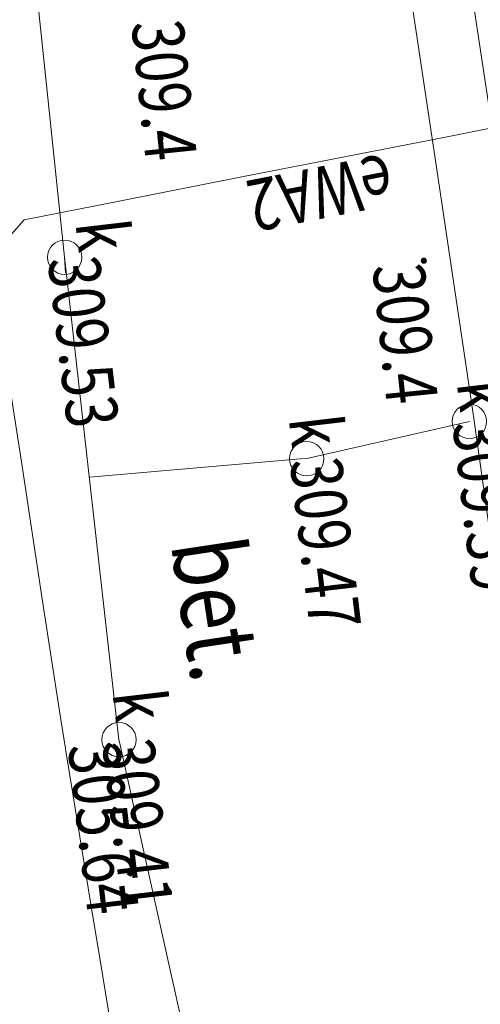
# Model space of a CAD drawing. Extents: x 6568120 to 6581475, y 5511602 to 5528428.
# Drawn here: x 6575170 to 6575178, y 5521903 to 5521920 of the extents above; entities that cross this region are included whole.
import ezdxf

# ---------------------------------------------------------------- set-up
doc = ezdxf.new("R2010")
doc.units = 0
doc.layers.get('0').update_dxf_attribs({"linetype": 'CONTINUOUS', "lineweight": 13})
for name, color, linetype, lineweight, true_color in [('L139_055.180-056.270_ST_stacja_Bielsko_Biala_Glowna - Default$0$SDRPK_423', 7, 'CONTINUOUS', 0, 0x000000), ('L139_055.180-056.270_ST_stacja_Bielsko_Biala_Glowna - Default$0$SDRPK_433', 7, 'CONTINUOUS', 0, 0x000000), ('L139_055.180-056.270_ST_stacja_Bielsko_Biala_Glowna - Default$0$UCCPO_584', 7, 'CONTINUOUS', 0, 0x000000), ('L139_055.180-056.270_ST_stacja_Bielsko_Biala_Glowna - Default$0$UEEPO_585', 7, 'CONTINUOUS', 0, 0x000000), ('L139_055.180-056.270_ST_stacja_Bielsko_Biala_Glowna - Default$0$UKKPA_506', 7, 'CONTINUOUS', 0, 0x000000), ('L139_055.180-056.270_ST_stacja_Bielsko_Biala_Glowna - Default$0$UKKPC_622', 7, 'CONTINUOUS', 0, 0x000000), ('L139_055.180-056.270_ST_stacja_Bielsko_Biala_Glowna - Default$0$UKKPO_582', 7, 'CONTINUOUS', 0, 0x000000), ('L139_055.180-056.270_ST_stacja_Bielsko_Biala_Glowna - Default$0$WWRPP_801', 7, 'CONTINUOUS', 0, 0x000000)]:
    doc.layers.add(name, color=color, linetype=linetype, lineweight=lineweight, true_color=true_color)
doc.styles.add('L139_055.180-056.270_ST_stacja_Bielsko_Biala_Glowna - Default$0$Styledgn000', font='dgn000.shx')

# ---------------------------------------------------------------- blocks, each defined once
blk = doc.blocks.new('L139_055.180-056.270_ST_stacja_Bielsko_Biala_Glowna - Default$0$506155')
at = {"layer": 'L139_055.180-056.270_ST_stacja_Bielsko_Biala_Glowna - Default$0$UKKPA_506', "color": 18, "linetype": 'Continuous', "lineweight": 13, "true_color": 0x000000}
blk.add_circle((0, 0), 0.3, dxfattribs=at)
blk = doc.blocks.new('L139_055.180-056.270_ST_stacja_Bielsko_Biala_Glowna - Default$0$506156')
at = {"layer": 'L139_055.180-056.270_ST_stacja_Bielsko_Biala_Glowna - Default$0$UKKPA_506', "color": 18, "linetype": 'Continuous', "lineweight": 13, "true_color": 0x000000}
blk.add_circle((0, 0), 0.3, dxfattribs=at)
blk = doc.blocks.new('L139_055.180-056.270_ST_stacja_Bielsko_Biala_Glowna - Default$0$506157')
at = {"layer": 'L139_055.180-056.270_ST_stacja_Bielsko_Biala_Glowna - Default$0$UKKPA_506', "color": 18, "linetype": 'Continuous', "lineweight": 13, "true_color": 0x000000}
blk.add_circle((0, 0), 0.3, dxfattribs=at)
blk = doc.blocks.new('L139_055.180-056.270_ST_stacja_Bielsko_Biala_Glowna - Default$0$506159')
at = {"layer": 'L139_055.180-056.270_ST_stacja_Bielsko_Biala_Glowna - Default$0$UKKPA_506', "color": 18, "linetype": 'Continuous', "lineweight": 13, "true_color": 0x000000}
blk.add_circle((0, 0), 0.3, dxfattribs=at)
blk = doc.blocks.new('L139_055.180-056.270_ST_stacja_Bielsko_Biala_Glowna - Default$0$140527')
at = {"layer": 'L139_055.180-056.270_ST_stacja_Bielsko_Biala_Glowna - Default$0$WWRPP_801', "linetype": 'Continuous', "true_color": 0x000000}
h = blk.add_hatch(color=18, dxfattribs=at)
edge = h.paths.add_edge_path()
edge.add_arc((0, 0), 0.045, 0, 360)
at = {"layer": 'L139_055.180-056.270_ST_stacja_Bielsko_Biala_Glowna - Default$0$WWRPP_801', "color": 18, "linetype": 'Continuous', "lineweight": 13, "true_color": 0x000000}
blk.add_circle((0, 0), 0.045, dxfattribs=at)
blk = doc.blocks.new('L139_055.180-056.270_ST_stacja_Bielsko_Biala_Glowna - Default$0$140528')
at = {"layer": 'L139_055.180-056.270_ST_stacja_Bielsko_Biala_Glowna - Default$0$WWRPP_801', "linetype": 'Continuous', "true_color": 0x000000}
h = blk.add_hatch(color=18, dxfattribs=at)
edge = h.paths.add_edge_path()
edge.add_arc((0, 0), 0.045, 0, 360)
at = {"layer": 'L139_055.180-056.270_ST_stacja_Bielsko_Biala_Glowna - Default$0$WWRPP_801', "color": 18, "linetype": 'Continuous', "lineweight": 13, "true_color": 0x000000}
blk.add_circle((0, 0), 0.045, dxfattribs=at)
blk = doc.blocks.new('PKP')
at = {"layer": 'L139_055.180-056.270_ST_stacja_Bielsko_Biala_Glowna - Default$0$SDRPK_423', "color": 18, "linetype": 'Continuous', "lineweight": 13, "true_color": 0x000000, "flags": 128}
blk.add_lwpolyline([(6575179832.975361, 5521908173.47207), (6575177949.859511, 5521920617.737869), (6575180540, 5521924880), (6575179208.893631, 5521937098.55465)], dxfattribs=at)
at = {"layer": 'L139_055.180-056.270_ST_stacja_Bielsko_Biala_Glowna - Default$0$UCCPO_584', "color": 201, "linetype": 'Continuous', "lineweight": 13, "true_color": 0xee82ee, "flags": 128}
blk.add_lwpolyline([(6575179396.595864, 5521903183.749705), (6575178742.085942, 5521907846.558857), (6575178711.876963, 5521908061.771355), (6575178710.310636, 5521908072.930065), (6575178622.975713, 5521908695.114779), (6575178012.906887, 5521913041.320119), (6575177929.503961, 5521913600.393257), (6575177376.743931, 5521917305.698457), (6575176954.224248, 5521920137.966142), (6575176776.453178, 5521921329.615355), (6575176181.12392, 5521925320.273983), (6575175265.178444, 5521931460.112858), (6575174987.165763, 5521933323.709672), (6575169627.253521, 5521932841.824003), (6575167816.727157, 5521932679.047699), (6575166353.131271, 5521932547.462358), (6575163401.66138, 5521932282.108937)], dxfattribs=at)
at = {"layer": 'L139_055.180-056.270_ST_stacja_Bielsko_Biala_Glowna - Default$0$UEEPO_585', "color": 1, "linetype": 'Continuous', "lineweight": 13, "flags": 128}
for points in [[(6575168902.837361, 5521920287.891427), (6575169286.430697, 5521917772.615115), (6575169835.033598, 5521914175.34752), (6575169973.819463, 5521913265.308793), (6575170110.647285, 5521912368.109208), (6575170480.501937, 5521909942.919414), (6575170790.238304, 5521907911.933814), (6575170878.197461, 5521907374.821507), (6575170886.447088, 5521907324.446133), (6575171002.305008, 5521906616.973305), (6575171171.912067, 5521905581.287632), (6575171328.838377, 5521904623.035481), (6575171529.106701, 5521903400.120403), (6575172454.842438, 5521897747.223461), (6575172885.747674, 5521894996.059261), (6575173116.578814, 5521893522.291212), (6575173377.912816, 5521891853.774133)], [(6575156153.991538, 5521908627.700856), (6575156442.122781, 5521908651.311321), (6575156668.653934, 5521908669.874062), (6575157730.325234, 5521908756.871058), (6575158000.120322, 5521908778.978995), (6575159036.865652, 5521908863.93347), (6575159075.744141, 5521908867.119308), (6575159753.79918, 5521908922.68147), (6575161422.101073, 5521909059.387861), (6575162692.006251, 5521909163.448255), (6575163627.128003, 5521909240.075345), (6575164258.016151, 5521909949.610796), (6575167566.063392, 5521913670.043329), (6575168517.496919, 5521914740.083745), (6575170161.58466, 5521916589.125513), (6575171758.933434, 5521916902.733437), (6575173984.495361, 5521917339.678625), (6575177502.149978, 5521918030.300721), (6575178317.318458, 5521918190.342974), (6575179493.998568, 5521918421.360906), (6575179784.273284, 5521918478.350619)]]:
    blk.add_lwpolyline(points, dxfattribs=at)
at = {"layer": 'L139_055.180-056.270_ST_stacja_Bielsko_Biala_Glowna - Default$0$UKKPO_582', "color": 36, "linetype": 'Continuous', "lineweight": 13, "true_color": 0x78461e, "flags": 128}
for points in [[(6575168337.160486, 5521940099.217666), (6575168591.692803, 5521937665.551114), (6575168751.076135, 5521936141.635086), (6575169119.778397, 5521932616.352486), (6575169667.07814, 5521927383.441074), (6575169846.657121, 5521925666.427845), (6575169907.43781, 5521925085.283855), (6575170091.104183, 5521923329.189728), (6575170864.5, 5521915934.5)], [(6575170864.5, 5521915934.5), (6575171812.448004, 5521907525.73)], [(6575170864.5, 5521915934.5), (6575170881.064912, 5521915658.237127)], [(6575175086.022593, 5521912424.330498), (6575177922.571003, 5521913072.254002)], [(6575175086.022593, 5521912424.330498), (6575174977.259504, 5521912420.965177), (6575171296.824963, 5521912099.562674)], [(6575171812.5, 5521907525.5), (6575171827.205402, 5521907459.410499), (6575171843.590963, 5521907385.769981), (6575171844.769537, 5521907380.473196), (6575171845.562428, 5521907376.909761), (6575172178.10689, 5521905882.377701), (6575174225.79732, 5521896679.581229), (6575174859.071807, 5521893833.498583), (6575175669.277471, 5521890192.246119), (6575175699.266825, 5521890057.466996), (6575176840.5, 5521884928.5)]]:
    blk.add_lwpolyline(points, dxfattribs=at)
at = {"color": 18, "linetype": 'Continuous', "lineweight": 13, "true_color": 0x000000, "xscale": 1000, "yscale": 1000, "zscale": 1000}
for name, p in [('L139_055.180-056.270_ST_stacja_Bielsko_Biala_Glowna - Default$0$140527', (6575172535, 5521918007.999999)), ('L139_055.180-056.270_ST_stacja_Bielsko_Biala_Glowna - Default$0$506155', (6575170864.5, 5521915934.5)), ('L139_055.180-056.270_ST_stacja_Bielsko_Biala_Glowna - Default$0$140528', (6575177126.000001, 5521915875.000001)), ('L139_055.180-056.270_ST_stacja_Bielsko_Biala_Glowna - Default$0$506159', (6575177922.5, 5521913072.500001)), ('L139_055.180-056.270_ST_stacja_Bielsko_Biala_Glowna - Default$0$506156', (6575175086.078589, 5521912424.402499)), ('L139_055.180-056.270_ST_stacja_Bielsko_Biala_Glowna - Default$0$506157', (6575171812.5, 5521907525.5))]:
    blk.add_blockref(name, p, dxfattribs=at)
at = {"layer": 'L139_055.180-056.270_ST_stacja_Bielsko_Biala_Glowna - Default$0$SDRPK_433', "color": 18, "linetype": 'Continuous', "lineweight": 30, "true_color": 0x000000, "insert": (6575172712.343242, 5521910943.001418), "char_height": 1250, "attachment_point": 7, "rotation": 278.6049, "line_spacing_factor": 0.8, "style": 'L139_055.180-056.270_ST_stacja_Bielsko_Biala_Glowna - Default$0$Styledgn000'}
blk.add_mtext('{\\W0.8;bet.}', dxfattribs=at)
at = {"layer": 'L139_055.180-056.270_ST_stacja_Bielsko_Biala_Glowna - Default$0$UEEPO_585', "color": 1, "linetype": 'Continuous', "lineweight": 13, "insert": (6575175236.631747, 5521917500.692765), "char_height": 900, "attachment_point": 8, "rotation": 191.103023124, "style": 'L139_055.180-056.270_ST_stacja_Bielsko_Biala_Glowna - Default$0$Styledgn000'}
blk.add_mtext('{\\W0.8;\\C1;eWA2}', dxfattribs=at)
at = {"layer": 'L139_055.180-056.270_ST_stacja_Bielsko_Biala_Glowna - Default$0$UKKPA_506', "color": 18, "linetype": 'Continuous', "lineweight": 13, "true_color": 0x000000, "char_height": 900, "attachment_point": 7, "rotation": 276.7465756081, "line_spacing_factor": 0.8, "style": 'L139_055.180-056.270_ST_stacja_Bielsko_Biala_Glowna - Default$0$Styledgn000'}
for s, insert in [('{\\W0.8;k}', (6575171050.521389, 5521916534.634357)), ('{\\W0.8;309.53}', (6575170569.556582, 5521915899.609021)), ('{\\W0.8;k}', (6575177700.036156, 5521913749.104767)), ('{\\W0.8;k}', (6575174769.246447, 5521913128.395856)), ('{\\W0.8;309.39}', (6575177627.556583, 5521913037.609021)), ('{\\W0.8;309.47}', (6575174791.135172, 5521912389.511521)), ('{\\W0.8;k}', (6575171697.205442, 5521908344.466104)), ('{\\W0.8;309.41}', (6575171517.778882, 5521907490.687681))]:
    blk.add_mtext(s, dxfattribs=dict(at, insert=insert))
at = {"layer": 'L139_055.180-056.270_ST_stacja_Bielsko_Biala_Glowna - Default$0$UKKPC_622', "color": 18, "linetype": 'Continuous', "lineweight": 13, "true_color": 0x000000, "insert": (6575171812.448003, 5521907525.73), "char_height": 900, "attachment_point": 1, "rotation": 276.7465756081, "style": 'L139_055.180-056.270_ST_stacja_Bielsko_Biala_Glowna - Default$0$Styledgn000'}
blk.add_mtext('{\\W0.8;305.64}', dxfattribs=at)
at = {"layer": 'L139_055.180-056.270_ST_stacja_Bielsko_Biala_Glowna - Default$0$WWRPP_801', "color": 18, "linetype": 'Continuous', "lineweight": 13, "true_color": 0x000000, "char_height": 900, "rotation": 275.8755059815, "line_spacing_factor": 0.8, "style": 'L139_055.180-056.270_ST_stacja_Bielsko_Biala_Glowna - Default$0$Styledgn000'}
for insert, attachment_point in [((6575172280.18226, 5521917582.855402), 9), ((6575177126.000001, 5521915875.000001), 1)]:
    blk.add_mtext('{\\W0.8;309.4}', dxfattribs=dict(at, insert=insert, attachment_point=attachment_point))

msp = doc.modelspace()

# ---------------------------------------------------------------- block references
at = {"xscale": 0.001, "yscale": 0.001, "zscale": 0.001}
msp.add_blockref('PKP', (0, 0, 100), dxfattribs=at)

doc.saveas('drawing.dxf')
